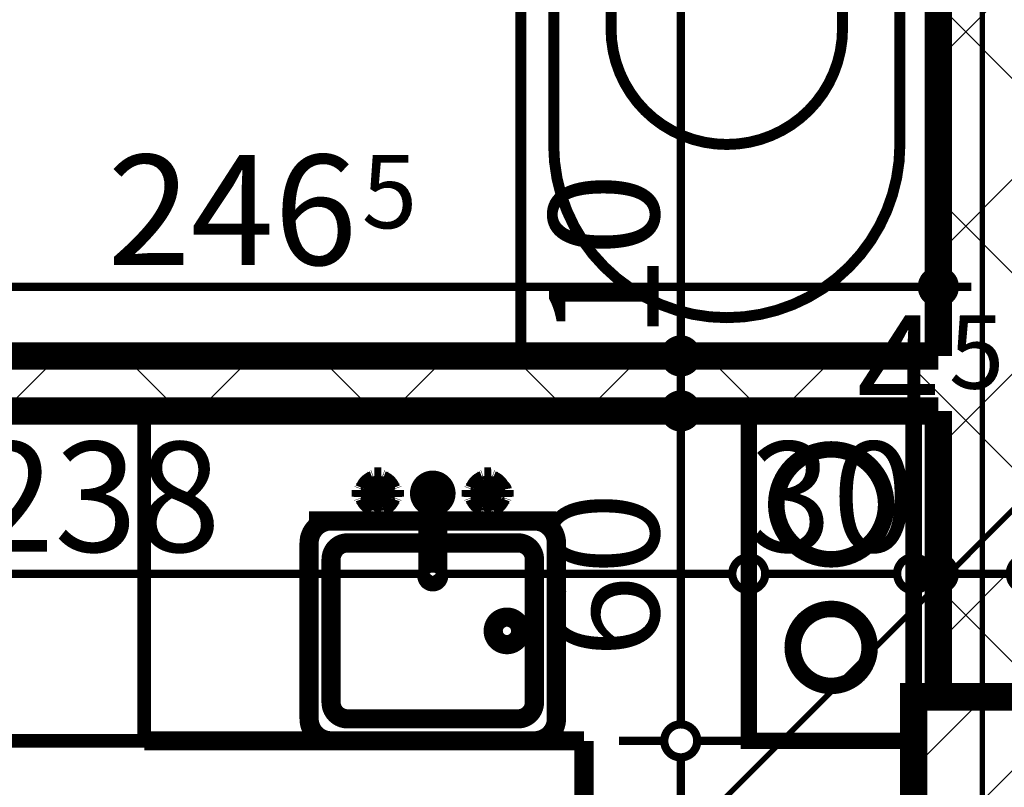
# Model space of a CAD drawing. Extents: x 77007 to 96231, y 86393 to 97631.
# Drawn here: x 79165 to 79344, y 87579 to 87719 of the extents above; entities that cross this region are included whole.
import ezdxf
from ezdxf.enums import TextEntityAlignment as Align

# ---------------------------------------------------------------- set-up
doc = ezdxf.new("R2010")
doc.units = 0
doc.header["$MEASUREMENT"] = 0
doc.linetypes.add('Double Dashed copy', pattern=[226.66666666666663, 100, -50, 26.66666666666664, -50])
for name, color, linetype in [('0help', 7, 'Continuous'), ('bani', 7, 'Continuous'), ('koloni', 7, 'Continuous'), ('komini', 7, 'Continuous'), ('KOTI-ext', 7, 'Continuous'), ('wall-ext', 7, 'Continuous')]:
    doc.layers.add(name, color=color, linetype=linetype)
doc.styles.add('GENERATED_STYLE_1', font='TIMES.TTF')
doc.styles.add('GENERATED_STYLE_2', font='ARIAL.TTF')
doc.dimstyles.new('Dimstyle_84624', dxfattribs={"dimtxt": 20, "dimasz": 11.4, "dimexe": 0.18, "dimexo": 0, "dimgap": 0.09, "dimtad": 1, "dimdec": 0, "dimzin": 0, "dimdsep": 46, "dimtxsty": 'GENERATED_STYLE_1', "dimblk": 'ARROWHEAD_1', "dimblk1": 'ARROWHEAD_1', "dimblk2": 'ARROWHEAD_1', "dimcen": 0.09, "dimclrd": 11, "dimclre": 11, "dimclrt": 11, "dimazin": 0, "dimtfac": 1, "dimtdec": 4, "dimtmove": 0, "dimatfit": 0, "dimfxl": 0, "dimtolj": 1, "dimtzin": 0, "dimarcsym": 0})
pattern_1 = [(45, (0, 0), (-17.67766952966369, 17.67766952966369), []), (135, (0, 0), (17.67766952966369, 17.67766952966369), [])]

# ---------------------------------------------------------------- blocks, each defined once
blk = doc.blocks.new('SLAB_34', base_point=(79297.92180155768, 87647.66760515556))
at = {"layer": 'komini', "color": 3, "linetype": 'Continuous', "const_width": 3.00000011920929}
blk.add_lwpolyline([(79297.92180155768, 87647.66760515556), (79297.92180155763, 87587.66760515548), (79327.92180155763, 87587.66760515548), (79327.92180155769, 87647.66760515551)], close=True, dxfattribs=at)
for points in [[(79305.85073374574, 87623.60562798112, -0.9999999999999999), (79319.99286936947, 87637.74776360481, -0.9999999999999999)], [(79307.9720540893, 87599.70876704973, -0.9999999999999999), (79317.87154902592, 87609.60826198637, -0.9999999999999999)]]:
    blk.add_lwpolyline(points, format="xyb", close=True, dxfattribs=at)
blk = doc.blocks.new('WALL_465', base_point=(79340.42180155765, 87115.165457595))
at = {"layer": 'wall-ext'}
h = blk.add_hatch(dxfattribs=at)
h.set_pattern_fill('CONCRETE BLOCK', scale=25, angle=45, style=0, pattern_type=0)
h.set_pattern_definition(pattern_1)
h.paths.add_polyline_path([(79348.42180155765, 87840.16498344914), (79332.42180155765, 87840.16498344914), (79332.42180155765, 87595.66760515573), (79348.42180155765, 87595.66760515573)], flags=0)
at = {"layer": 'wall-ext', "color": 7, "linetype": 'Continuous', "const_width": 5}
for points in [[(79332.42180155765, 87840.16760515564), (79332.42180155765, 87657.66760515566)], [(79332.42180155765, 87647.66760515566), (79332.42180155765, 87595.66760515573)]]:
    blk.add_lwpolyline(points, dxfattribs=at)
blk = doc.blocks.new('WALL_482', base_point=(78891.42180155763, 87657.66760515566))
at = {"layer": 'wall-ext'}
h = blk.add_hatch(dxfattribs=at)
h.set_pattern_fill('CONCRETE BLOCK', scale=25, angle=45, style=0, pattern_type=0)
h.set_pattern_definition(pattern_1)
h.paths.add_polyline_path([(79332.42180155765, 87647.66760515566), (79332.42180155765, 87657.66760515566), (79059.92180155763, 87657.66760515566), (79059.92180155763, 87647.66760515566)], flags=0)
at = {"layer": 'wall-ext', "color": 7, "linetype": 'Continuous', "const_width": 5}
for points in [[(79332.42180155765, 87657.66760515566), (79085.9218015576, 87657.66760515566)], [(79059.92180155763, 87647.66760515566), (79332.42180155765, 87647.66760515566)]]:
    blk.add_lwpolyline(points, dxfattribs=at)
blk = doc.blocks.new('COLUMN_207', base_point=(79340.4218015576, 87555.66760515573))
at = {"layer": 'koloni'}
h = blk.add_hatch(dxfattribs=at)
h.set_pattern_fill('COMMON BRICK', color=1, scale=12.99999952316284, angle=45, style=0, pattern_type=0)
h.set_pattern_definition([(45, (0, 0), (-9.192387818250328, 9.19238781825033), [])])
h.paths.add_polyline_path([(79352.9218015576, 87595.66760515573), (79327.9218015576, 87595.66760515573), (79327.9218015576, 87515.66760515573), (79352.9218015576, 87515.66760515573)], flags=0)
at = {"layer": 'koloni', "color": 30, "linetype": 'Continuous', "const_width": 5}
blk.add_lwpolyline([(79352.9218015576, 87595.66760515573), (79327.9218015576, 87595.66760515573), (79327.9218015576, 87515.66760515573), (79352.9218015576, 87515.66760515573)], close=True, dxfattribs=at)
blk = doc.blocks.new('Bath_Symb_36')
at = {"layer": 'bani', "color": 0, "linetype": 'Continuous', "const_width": 2.000000029802322}
for points in [[(180, 74.99999999999999), (2.29613691342e-15, 74.99999999999999)], [(2.29613691342e-15, 74.99999999999999), (-6.88841074025e-15, 0)], [(180, 74.99999999999999), (180, -2.22044604925e-14)], [(12.0006252182, 68.9996873909), (143.038790437, 68.9996873909)], [(6.0003126091, 62.99937478179999), (6.0003126091, 12.0006252182)], [(121.974655726, 58.56413471109999), (19.4363215935, 58.56413471109999)], [(16.4361652889, 55.56397840649999), (16.4361652889, 19.4360215935)], [(37.5003, 39.3412843685), (37.5003, 43.04463699819999)], [(35.6590156315, 37.49999999999999), (31.9556630018, 37.49999999999999)], [(39.3415843685, 37.49999999999999), (43.0449369982, 37.49999999999999)], [(37.5003, 35.65871563149999), (37.5003, 31.9553630018)], [(121.974655726, 16.4358652889), (19.4363215935, 16.4358652889)], [(12.0006252182, 6.0003126091), (143.038790437, 6.0003126091)], [(180, -2.22044604925e-14), (-6.88841074025e-15, 0)]]:
    blk.add_lwpolyline(points, dxfattribs=at)
for points in [[(12.0006252182, 68.9996873909, 0.414213562373095), (6.0003126091, 62.99937478179999)], [(143.038790437, 6.0003126091, 0.9999999999999999), (143.038790437, 68.9996873909)], [(19.4363215935, 58.56413471109999, 0.414213562373095), (16.4361652889, 55.56397840649999)], [(121.974655726, 16.4358652889, 0.9999999999999999), (121.974655726, 58.56413471109999)], [(16.4361652889, 19.4360215935, 0.414213562373095), (19.4363215935, 16.4358652889)], [(6.0003126091, 12.0006252182, 0.414213562373095), (12.0006252182, 6.000312609099999)]]:
    blk.add_lwpolyline(points, format="xyb", dxfattribs=at)
for points in [[(33.3105481102, 37.49999999999999, 1), (41.6900518898, 37.49999999999999, 1)], [(34.36691972380999, 37.49999999999999, 1), (40.63368027619, 37.49999999999999, 1)]]:
    blk.add_lwpolyline(points, format="xyb", close=True, dxfattribs=at)
blk = doc.blocks.new('Refrigerator_31')
at = {"layer": '0help', "color": 0, "linetype": 'ByBlock', "const_width": 2.5}
blk.add_lwpolyline([(0, 0), (60, 0), (60, 60), (0, 60)], close=True, dxfattribs=at)
for points in [[(60, 60), (0, 60)], [(0, 60), (0, 0)], [(60, 0), (60, 60)], [(0, 0), (60, 0)]]:
    blk.add_lwpolyline(points, dxfattribs=at)
at = {"layer": '0help', "color": 0, "style": 'GENERATED_STYLE_2'}
blk.add_attdef('txt', text='', height=20, dxfattribs=at).set_placement((30, 25.57142857142858), align=Align.MIDDLE_CENTER)
blk = doc.blocks.new('Cab_Base-MultiDrawer_34')
at = {"layer": '0help', "color": 0, "linetype": 'ByBlock', "const_width": 3.499999940395355}
for points in [[(0, 60), (79.99999999999545, 60)], [(0, 0), (79.99999999999545, 0)]]:
    blk.add_lwpolyline(points, dxfattribs=at)
blk = doc.blocks.new('Cab_Base-MultiDrawer_35')
at = {"layer": '0help', "color": 0, "linetype": 'ByBlock', "const_width": 3.499999940395355}
for points in [[(0, 60.00000000000227), (69.99999999994543, 60.00000000000227)], [(0, 0), (0, 60.00000000000227)], [(0, 0), (69.99999999994543, 0)]]:
    blk.add_lwpolyline(points, dxfattribs=at)
blk = doc.blocks.new('Cab_Belfast_Sink_1D_40')
at = {"layer": '0help', "color": 0, "linetype": 'ByBlock', "const_width": 3.499999940395355}
for points in [[(45, 60), (0, 60)], [(11.6449496417, 47.34923155196), (11.658529629, 47.35162607013)], [(11.6650768448, 47.48550503583), (11.65, 47.40000000000001)], [(11.65, 47.40000000000001), (11.6650768448, 47.31449496417)], [(11.7084888892, 47.56069690242), (11.6650768448, 47.48550503583)], [(11.6650768448, 47.31449496417), (11.7084888892, 47.23930309758)], [(11.775, 47.61650635095), (11.7084888892, 47.56069690242)], [(11.7084888892, 47.23930309758), (11.775, 47.18349364905)], [(11.8565879556, 47.64620193824999), (11.775, 47.61650635095)], [(11.775, 47.18349364905), (11.8565879556, 47.15379806175)], [(13.14341204442, 47.64620193824999), (11.8565879556, 47.64620193824999)], [(11.8565879556, 47.15379806175), (13.14341204442, 47.15379806175)], [(13.12, 48), (11.88, 48)], [(11.9024072106, 47.64620193824999), (11.88, 48)], [(12.0261109888, 45.692984388007), (11.9335927894, 47.15379806175)], [(12.97388901124, 45.692984388007), (13.06640721058, 47.15379806175)], [(13.09759278942, 47.64620193824999), (13.12, 48)], [(13.14341204442, 47.64620193824999), (13.225, 47.61650635095)], [(13.225, 47.18349364905), (13.14341204442, 47.15379806175)], [(13.225, 47.61650635095), (13.29151111078, 47.56069690242)], [(13.29151111078, 47.23930309758), (13.225, 47.18349364905)], [(13.29151111078, 47.56069690242), (13.3349231552, 47.48550503583)], [(13.3349231552, 47.31449496417), (13.29151111078, 47.23930309758)], [(13.3349231552, 47.48550503583), (13.35, 47.40000000000001)], [(13.35, 47.40000000000001), (13.3349231552, 47.31449496417)], [(13.341470371, 47.35162607013), (13.35505035831, 47.34923155196)], [(31.658529629, 47.35162607013), (31.64494964169, 47.34923155196)], [(31.6650768448, 47.48550503583), (31.65, 47.40000000000001)], [(31.65, 47.40000000000001), (31.6650768448, 47.31449496417)], [(31.70848888922, 47.56069690242), (31.6650768448, 47.48550503583)], [(31.6650768448, 47.31449496417), (31.70848888922, 47.23930309758)], [(31.775, 47.61650635095), (31.70848888922, 47.56069690242)], [(31.70848888922, 47.23930309758), (31.775, 47.18349364905)], [(31.85658795558, 47.64620193824999), (31.775, 47.61650635095)], [(31.775, 47.18349364905), (31.85658795558, 47.15379806175)], [(31.85658795558, 47.64620193824999), (33.1434120444, 47.64620193824999)], [(33.1434120444, 47.15379806175), (31.85658795558, 47.15379806175)], [(31.88, 48), (33.12, 48)], [(31.90240721058, 47.64620193824999), (31.88, 48)], [(32.02611098876, 45.692984388007), (31.93359278942, 47.15379806175)], [(32.97388901119999, 45.692984388007), (33.0664072106, 47.15379806175)], [(33.0975927894, 47.64620193824999), (33.12, 48)], [(33.1434120444, 47.64620193824999), (33.225, 47.61650635095)], [(33.225, 47.18349364905), (33.1434120444, 47.15379806175)], [(33.225, 47.61650635095), (33.29151111079999, 47.56069690242)], [(33.29151111079999, 47.23930309758), (33.225, 47.18349364905)], [(33.29151111079999, 47.56069690242), (33.3349231552, 47.48550503583)], [(33.3349231552, 47.31449496417), (33.29151111079999, 47.23930309758)], [(33.3349231552, 47.48550503583), (33.35, 47.40000000000001)], [(33.35, 47.40000000000001), (33.3349231552, 47.31449496417)], [(33.3550503583, 47.34923155196), (33.341470371, 47.35162607013)], [(9.5, 44.38), (9.5, 45.62)], [(9.853798061700001, 45.597592789423), (9.5, 45.62)], [(9.853798061700001, 44.356587955583), (9.853798061700001, 45.643412044417)], [(10.3462019383, 45.643412044417), (10.3462019383, 44.356587955583)], [(11.8050078562, 45.474016169107), (10.3462019383, 45.566407210577)], [(11.6629134099, 45.147600951017), (11.7638784068, 45.425)], [(11.6629134099, 44.852399048983), (11.6629134099, 45.147600951017)], [(11.7638784068, 44.575), (11.6629134099, 44.852399048983)], [(11.7638784068, 45.425), (11.9536305318, 45.651137776651)], [(11.9536305318, 45.651137776651), (12.2092828782, 45.798738727668)], [(12.2092828782, 45.798738727668), (12.5, 45.85)], [(12.5, 45.85), (12.79071712183, 45.798738727668)], [(12.79071712183, 45.798738727668), (13.04636946823, 45.651137776651)], [(13.04636946823, 45.651137776651), (13.23612159322, 45.425)], [(13.1949921438, 45.474016169107), (14.65379806175, 45.566407210577)], [(13.23612159322, 45.425), (13.33708659006, 45.147600951017)], [(13.33708659006, 44.852399048983), (13.23612159322, 44.575)], [(13.33708659006, 45.147600951017), (13.33708659006, 44.852399048983)], [(14.68349364905, 45.725), (14.65379806175, 45.643412044417)], [(14.65379806175, 44.356587955583), (14.65379806175, 45.643412044417)], [(14.73930309758, 45.79151111078), (14.68349364905, 45.725)], [(14.81449496417, 45.834923155196), (14.73930309758, 45.79151111078)], [(14.9, 45.85), (14.81449496417, 45.834923155196)], [(14.98550503583, 45.834923155196), (14.9, 45.85)], [(15.06069690242, 45.79151111078), (14.98550503583, 45.834923155196)], [(15.11650635095, 45.725), (15.06069690242, 45.79151111078)], [(15.14620193825, 45.643412044417), (15.11650635095, 45.725)], [(15.14620193825, 45.643412044417), (15.14620193825, 44.356587955583)], [(15.14620193825, 45.597592789423), (15.5, 45.62)], [(15.5, 45.62), (15.5, 44.38)], [(21.720577136594, 45.45), (21.613673022289, 45.1562833599)], [(21.613673022289, 45.1562833599), (21.613673022289, 30.5983726372)], [(21.921491151282, 45.689439998807), (21.720577136594, 45.45)], [(22.192181871007, 45.845723358707), (21.921491151282, 45.689439998807)], [(22.5, 45.9), (22.192181871007, 45.845723358707)], [(22.807818128993, 45.845723358707), (22.5, 45.9)], [(23.078508848718, 45.689439998807), (22.807818128993, 45.845723358707)], [(23.279422863406, 45.45), (23.078508848718, 45.689439998807)], [(23.386326977711, 45.1562833599), (23.279422863406, 45.45)], [(23.386326977711, 30.5983726372), (23.386326977711, 45.1562833599)], [(29.5, 45.62), (29.5, 44.38)], [(29.85379806175, 45.597592789423), (29.5, 45.62)], [(29.85379806175, 45.643412044417), (29.88349364905, 45.725)], [(29.85379806175, 45.643412044417), (29.85379806175, 44.356587955583)], [(29.88349364905, 45.725), (29.93930309758, 45.79151111078)], [(29.93930309758, 45.79151111078), (30.01449496417, 45.834923155196)], [(30.01449496417, 45.834923155196), (30.1, 45.85)], [(30.1, 45.85), (30.18550503583, 45.834923155196)], [(30.18550503583, 45.834923155196), (30.26069690242, 45.79151111078)], [(30.26069690242, 45.79151111078), (30.31650635095, 45.725)], [(30.31650635095, 45.725), (30.34620193825, 45.643412044417)], [(30.34620193825, 44.356587955583), (30.34620193825, 45.643412044417)], [(31.8050078562, 45.474016169107), (30.34620193825, 45.566407210577)], [(31.76387840678, 45.425), (31.66291340994, 45.147600951017)], [(31.66291340994, 45.147600951017), (31.66291340994, 44.852399048983)], [(31.66291340994, 44.852399048983), (31.76387840678, 44.575)], [(31.95363053177, 45.651137776651), (31.76387840678, 45.425)], [(32.20928287817, 45.798738727668), (31.95363053177, 45.651137776651)], [(32.5, 45.85), (32.20928287817, 45.798738727668)], [(32.7907171218, 45.798738727668), (32.5, 45.85)], [(33.0463694682, 45.651137776651), (32.7907171218, 45.798738727668)], [(33.2361215932, 45.425), (33.0463694682, 45.651137776651)], [(33.1949921438, 45.474016169107), (34.6537980617, 45.566407210577)], [(33.3370865901, 45.147600951017), (33.2361215932, 45.425)], [(33.2361215932, 44.575), (33.3370865901, 44.852399048983)], [(33.3370865901, 44.852399048983), (33.3370865901, 45.147600951017)], [(34.6834936491, 45.725), (34.6537980617, 45.643412044417)], [(34.6537980617, 45.643412044417), (34.6537980617, 44.356587955583)], [(34.7393030976, 45.79151111078), (34.6834936491, 45.725)], [(34.8144949642, 45.834923155196), (34.7393030976, 45.79151111078)], [(34.9, 45.85), (34.8144949642, 45.834923155196)], [(34.9855050358, 45.834923155196), (34.9, 45.85)], [(35.0606969024, 45.79151111078), (34.9855050358, 45.834923155196)], [(35.1165063509, 45.725), (35.0606969024, 45.79151111078)], [(35.1462019383, 45.643412044417), (35.1165063509, 45.725)], [(35.1462019383, 44.356587955583), (35.1462019383, 45.643412044417)], [(35.1462019383, 45.597592789423), (35.5, 45.62)], [(35.5, 44.38), (35.5, 45.62)], [(9.853798061700001, 44.402407210577), (9.5, 44.38)], [(9.853798061700001, 44.356587955583), (9.8834936491, 44.27500000000001)], [(9.8834936491, 44.27500000000001), (9.9393030976, 44.20848888922)], [(9.9393030976, 44.20848888922), (10.0144949642, 44.165076844804)], [(10.0144949642, 44.165076844804), (10.1, 44.15)], [(10.1, 44.15), (10.1855050358, 44.165076844804)], [(10.1855050358, 44.165076844804), (10.2606969024, 44.20848888922)], [(10.2606969024, 44.20848888922), (10.3165063509, 44.27500000000001)], [(10.3165063509, 44.27500000000001), (10.3462019383, 44.356587955583)], [(11.8050078562, 44.525983830893), (10.3462019383, 44.433592789423)], [(11.9536305318, 44.348862223349), (11.7638784068, 44.575)], [(12.0261109888, 44.307015611993), (11.9335927894, 42.84620193825)], [(12.2092828782, 44.201261272332), (11.9536305318, 44.348862223349)], [(12.5, 44.15), (12.2092828782, 44.201261272332)], [(12.79071712183, 44.201261272332), (12.5, 44.15)], [(13.04636946823, 44.348862223349), (12.79071712183, 44.201261272332)], [(12.97388901124, 44.307015611993), (13.06640721058, 42.84620193825)], [(13.23612159322, 44.575), (13.04636946823, 44.348862223349)], [(13.1949921438, 44.525983830893), (14.65379806175, 44.433592789423)], [(14.68349364905, 44.27500000000001), (14.65379806175, 44.356587955583)], [(14.73930309758, 44.20848888922), (14.68349364905, 44.27500000000001)], [(14.81449496417, 44.165076844804), (14.73930309758, 44.20848888922)], [(14.9, 44.15), (14.81449496417, 44.165076844804)], [(14.98550503583, 44.165076844804), (14.9, 44.15)], [(15.06069690242, 44.20848888922), (14.98550503583, 44.165076844804)], [(15.11650635095, 44.27500000000001), (15.06069690242, 44.20848888922)], [(15.14620193825, 44.356587955583), (15.11650635095, 44.27500000000001)], [(15.14620193825, 44.402407210577), (15.5, 44.38)], [(29.85379806175, 44.402407210577), (29.5, 44.38)], [(29.85379806175, 44.356587955583), (29.88349364905, 44.27500000000001)], [(29.88349364905, 44.27500000000001), (29.93930309758, 44.20848888922)], [(29.93930309758, 44.20848888922), (30.01449496417, 44.165076844804)], [(30.01449496417, 44.165076844804), (30.1, 44.15)], [(30.1, 44.15), (30.18550503583, 44.165076844804)], [(30.18550503583, 44.165076844804), (30.26069690242, 44.20848888922)], [(30.26069690242, 44.20848888922), (30.31650635095, 44.27500000000001)], [(30.31650635095, 44.27500000000001), (30.34620193825, 44.356587955583)], [(31.8050078562, 44.525983830893), (30.34620193825, 44.433592789423)], [(31.76387840678, 44.575), (31.95363053177, 44.348862223349)], [(32.02611098876, 44.307015611993), (31.93359278942, 42.84620193825)], [(31.95363053177, 44.348862223349), (32.20928287817, 44.201261272332)], [(32.20928287817, 44.201261272332), (32.5, 44.15)], [(32.5, 44.15), (32.7907171218, 44.201261272332)], [(32.7907171218, 44.201261272332), (33.0463694682, 44.348862223349)], [(32.97388901119999, 44.307015611993), (33.0664072106, 42.84620193825)], [(33.0463694682, 44.348862223349), (33.2361215932, 44.575)], [(33.1949921438, 44.525983830893), (34.6537980617, 44.433592789423)], [(34.6834936491, 44.27500000000001), (34.6537980617, 44.356587955583)], [(34.7393030976, 44.20848888922), (34.6834936491, 44.27500000000001)], [(34.8144949642, 44.165076844804), (34.7393030976, 44.20848888922)], [(34.9, 44.15), (34.8144949642, 44.165076844804)], [(34.9855050358, 44.165076844804), (34.9, 44.15)], [(35.0606969024, 44.20848888922), (34.9855050358, 44.165076844804)], [(35.1165063509, 44.27500000000001), (35.0606969024, 44.20848888922)], [(35.1462019383, 44.356587955583), (35.1165063509, 44.27500000000001)], [(35.1462019383, 44.402407210577), (35.5, 44.38)], [(11.658529629, 42.64837392987), (11.6449496417, 42.65076844804)], [(11.65, 42.6), (11.6650768448, 42.68550503583)], [(11.6650768448, 42.51449496417), (11.65, 42.6)], [(11.6650768448, 42.68550503583), (11.7084888892, 42.76069690242)], [(11.7084888892, 42.43930309758), (11.6650768448, 42.51449496417)], [(11.7084888892, 42.76069690242), (11.775, 42.81650635095)], [(11.775, 42.38349364905), (11.7084888892, 42.43930309758)], [(11.775, 42.81650635095), (11.8565879556, 42.84620193825)], [(11.8565879556, 42.35379806175001), (11.775, 42.38349364905)], [(13.14341204442, 42.84620193825), (11.8565879556, 42.84620193825)], [(11.8565879556, 42.35379806175001), (13.14341204442, 42.35379806175001)], [(11.9024072106, 42.35379806175001), (11.88, 42)], [(11.88, 42), (13.12, 42)], [(13.09759278942, 42.35379806175001), (13.12, 42)], [(13.225, 42.81650635095), (13.14341204442, 42.84620193825)], [(13.14341204442, 42.35379806175001), (13.225, 42.38349364905)], [(13.29151111078, 42.76069690242), (13.225, 42.81650635095)], [(13.225, 42.38349364905), (13.29151111078, 42.43930309758)], [(13.3349231552, 42.68550503583), (13.29151111078, 42.76069690242)], [(13.29151111078, 42.43930309758), (13.3349231552, 42.51449496417)], [(13.35, 42.6), (13.3349231552, 42.68550503583)], [(13.3349231552, 42.51449496417), (13.35, 42.6)], [(13.35505035831, 42.65076844804), (13.341470371, 42.64837392987)], [(31.64494964169, 42.65076844804), (31.658529629, 42.64837392987)], [(31.65, 42.6), (31.6650768448, 42.68550503583)], [(31.6650768448, 42.51449496417), (31.65, 42.6)], [(31.6650768448, 42.68550503583), (31.70848888922, 42.76069690242)], [(31.70848888922, 42.43930309758), (31.6650768448, 42.51449496417)], [(31.70848888922, 42.76069690242), (31.775, 42.81650635095)], [(31.775, 42.38349364905), (31.70848888922, 42.43930309758)], [(31.775, 42.81650635095), (31.85658795558, 42.84620193825)], [(31.85658795558, 42.35379806175001), (31.775, 42.38349364905)], [(31.85658795558, 42.84620193825), (33.1434120444, 42.84620193825)], [(33.1434120444, 42.35379806175001), (31.85658795558, 42.35379806175001)], [(31.90240721058, 42.35379806175001), (31.88, 42)], [(33.12, 42), (31.88, 42)], [(33.0975927894, 42.35379806175001), (33.12, 42)], [(33.225, 42.81650635095), (33.1434120444, 42.84620193825)], [(33.1434120444, 42.35379806175001), (33.225, 42.38349364905)], [(33.29151111079999, 42.76069690242), (33.225, 42.81650635095)], [(33.225, 42.38349364905), (33.29151111079999, 42.43930309758)], [(33.3349231552, 42.68550503583), (33.29151111079999, 42.76069690242)], [(33.29151111079999, 42.43930309758), (33.3349231552, 42.51449496417)], [(33.35, 42.6), (33.3349231552, 42.68550503583)], [(33.3349231552, 42.51449496417), (33.35, 42.6)], [(33.341470371, 42.64837392987), (33.3550503583, 42.65076844804)], [(0, 40), (45, 40)], [(41, 40), (4.000000000000001, 40)], [(0, 36), (0, 4.000000000000001)], [(38, 36), (7.000000000000001, 36)], [(45, 4.000000000000001), (45, 36)], [(4.000000000000001, 33), (4.000000000000001, 7.000000000000001)], [(41, 7.000000000000001), (41, 33)], [(7.000000000000001, 4.000000000000001), (38, 4.000000000000001)], [(0, 0), (45, 0)], [(4.000000000000001, 0), (41, 0)]]:
    blk.add_lwpolyline(points, dxfattribs=at)
for points in [[(11.6581143183, 47.35398141431001, 0.224231598001655), (10.14730869741264, 45.84548426046746)], [(14.85398141431, 45.841885681728, 0.2246331383521777), (13.34188568172977, 47.35398141430937)], [(23.386326977711, 42.76965821261, 5.224191414490632), (21.613673022289, 42.76965821261)], [(31.65811431827, 47.35398141431001, 0.224633138352178), (30.14601858568936, 45.84188568172823)], [(34.8539814143, 45.841885681728, 0.2246331383547913), (33.3418856817, 47.35398141431001)], [(10.3462019383, 45.643412044417, 0.8391049047801967), (9.853798061700001, 45.643412044417)], [(10.1460185857, 44.158114318272, 0.224633138354792), (11.6581143183, 42.64601858568999)], [(13.34188568173, 42.64601858569, 0.2246331383521785), (14.85398141431063, 44.15811431827177)], [(30.14601858569, 44.158114318272, 0.2246331383521788), (31.65811431827023, 42.64601858569063)], [(33.3418856817, 42.64601858569, 0.2246331383547921), (34.85398141429999, 44.15811431827201)], [(4.000000000000002, 40, 0.414213562373095), (-1.387778780781446e-15, 36)], [(45, 36, 0.414213562373095), (41, 39.99999999999999)], [(7.000000000000002, 36, 0.414213562373095), (3.999999999999994, 32.99999999999999)], [(41, 33, 0.414213562373095), (38.00000000000001, 36)], [(21.613673022289, 30.5983726372, 1.893626933783163), (23.38632697771101, 30.5983726372)], [(4.000000000000001, 7.000000000000001, 0.414213562373095), (7.000000000000001, 4.000000000000001)], [(38, 4.000000000000001, 0.414213562373095), (41, 7.000000000000004)], [(0, 4.000000000000002, 0.414213562373095), (4, 0)], [(41, 0, 0.414213562373095), (45, 3.999999999999998)]]:
    blk.add_lwpolyline(points, format="xyb", dxfattribs=at)
blk.add_lwpolyline([(6.5, 20, 1), (11.5, 20, 1)], format="xyb", close=True, dxfattribs=at)
at = {"layer": '0help', "color": 0, "linetype": 'ByBlock'}
for p in [(7.000000000000001, 4.000000000000001), (4.000000000000001, 0)]:
    blk.add_point(p, dxfattribs=at)
blk = doc.blocks.new('*D5613')
at = {"layer": 'KOTI-ext', "color": 11, "linetype": 'Continuous', "const_width": 1.5}
for points in [[(79085.9218015576, 87681.48204045538), (79085.9218015576, 87673.23204045538)], [(79332.42180155765, 87681.48204045538), (79332.42180155765, 87673.23204045538)], [(79082.9218015576, 87670.23204045538), (79079.9218015576, 87670.23204045538)], [(79329.42180155765, 87670.23204045538), (79088.9218015576, 87670.23204045538)], [(79338.42180155763, 87670.23204045538), (79335.42180155763, 87670.23204045538)], [(79085.9218015576, 87667.23204045538), (79085.9218015576, 87658.98204045538)], [(79332.42180155765, 87667.23204045538), (79332.42180155765, 87658.98204045538)]]:
    blk.add_lwpolyline(points, dxfattribs=at)
for points in [[(79082.9218015576, 87670.23204045538, 1), (79088.9218015576, 87670.23204045538, 1)], [(79329.42180155765, 87670.23204045538, 1), (79335.42180155763, 87670.23204045538, 1)]]:
    blk.add_lwpolyline(points, format="xyb", close=True, dxfattribs=at)
at = {"layer": 'KOTI-ext', "color": 11, "style": 'GENERATED_STYLE_1', "oblique": -2.504478167265416e-06}
blk.add_text('246', height=20, dxfattribs=at).set_placement((79226.67180025145, 87674.23204064537), align=Align.RIGHT)
blk.add_text('5', height=13.334, dxfattribs=at).set_placement((79227.50467525145, 87680.89804064536))
blk = doc.blocks.new('ARROWHEAD_1')
at = {"color": 0, "linetype": 'Continuous'}
blk.add_line((0, 0), (-1, 0), dxfattribs=at)
blk.add_circle((0, 0), 0.25, dxfattribs=at)
blk = doc.blocks.new('*D5749')
at = {"layer": 'KOTI-ext', "color": 11, "linetype": 'Continuous', "const_width": 1.5}
for points in [[(79136.90021691709, 87790.66760515569, 1), (79142.90021691707, 87790.66760515569, 1)], [(79136.90021691709, 87657.66760515566, 1), (79142.90021691707, 87657.66760515566, 1)]]:
    blk.add_lwpolyline(points, format="xyb", close=True, dxfattribs=at)
for points in [[(79136.90021691709, 87790.66760515569), (79128.65021691709, 87790.66760515569)], [(79151.15021691707, 87790.66760515569), (79142.90021691707, 87790.66760515569)], [(79139.90021691707, 87660.66760515566), (79139.90021691707, 87787.66760515569)], [(79136.90021691709, 87657.66760515566), (79128.65021691709, 87657.66760515566)], [(79151.15021691707, 87657.66760515566), (79142.90021691707, 87657.66760515566)], [(79139.90021691707, 87651.66760515567), (79139.90021691707, 87654.66760515567)]]:
    blk.add_lwpolyline(points, dxfattribs=at)
at = {"layer": 'KOTI-ext', "color": 11, "style": 'GENERATED_STYLE_1', "oblique": -2.504478167265416e-06}
for s, height, p in [('5', 13.334, (79155.57450773641, 87785.14972467106)), ('133', 20, (79135.90021672708, 87701.66760408701))]:
    blk.add_text(s, height=height, rotation=90, dxfattribs=at).set_placement(p)
blk.add_text('7', height=20, rotation=90, dxfattribs=at).set_placement((79162.24050773641, 87783.48347467105), align=Align.RIGHT)
blk = doc.blocks.new('*D5750')
at = {"layer": 'KOTI-ext', "color": 11, "linetype": 'Continuous', "const_width": 1.5}
for points in [[(79136.90021691709, 87798.16760515569), (79128.65021691709, 87798.16760515569)], [(79151.15021691707, 87798.16760515569), (79142.90021691707, 87798.16760515569)], [(79139.90021691707, 87793.66760515567), (79139.90021691707, 87795.16760515569)], [(79136.90021691709, 87790.66760515569), (79128.65021691709, 87790.66760515569)], [(79151.15021691707, 87790.66760515569), (79142.90021691707, 87790.66760515569)]]:
    blk.add_lwpolyline(points, dxfattribs=at)
blk.add_lwpolyline([(79136.90021691709, 87790.66760515569, 1), (79142.90021691707, 87790.66760515569, 1)], format="xyb", close=True, dxfattribs=at)
blk = doc.blocks.new('*D5751')
at = {"layer": 'KOTI-ext', "color": 11, "linetype": 'Continuous', "const_width": 1.5}
blk.add_lwpolyline([(79136.90021691709, 87798.1676051557, 1), (79142.90021691707, 87798.1676051557, 1)], format="xyb", close=True, dxfattribs=at)
for points in [[(79136.90021691709, 87798.16760515569), (79128.65021691709, 87798.16760515569)], [(79151.15021691707, 87798.16760515569), (79142.90021691707, 87798.16760515569)]]:
    blk.add_lwpolyline(points, dxfattribs=at)
blk = doc.blocks.new('*D5752')
at = {"layer": 'KOTI-ext', "color": 11, "linetype": 'Continuous', "const_width": 1.5}
for points in [[(79139.90021691707, 87843.16760515564), (79139.90021691707, 87846.16760515564)], [(79136.90021691709, 87840.16760515564), (79128.65021691709, 87840.16760515564)], [(79151.15021691707, 87840.16760515564), (79142.90021691707, 87840.16760515564)], [(79139.90021691707, 87801.1676051557), (79139.90021691707, 87837.16760515564)]]:
    blk.add_lwpolyline(points, dxfattribs=at)
for points in [[(79136.90021691709, 87840.16760515564, 1), (79142.90021691707, 87840.16760515564, 1)], [(79136.90021691709, 87798.1676051557, 1), (79142.90021691707, 87798.1676051557, 1)]]:
    blk.add_lwpolyline(points, format="xyb", close=True, dxfattribs=at)
at = {"layer": 'KOTI-ext', "color": 11, "style": 'GENERATED_STYLE_1', "oblique": -2.504478167265416e-06}
blk.add_text('42', height=20, rotation=90, dxfattribs=at).set_placement((79135.90021672708, 87807.11191022453))
blk = doc.blocks.new('*D5899')
at = {"layer": 'KOTI-ext', "color": 11, "linetype": 'Continuous', "const_width": 1.5}
for points in [[(79059.92180155763, 87621.05641585436), (79059.92180155763, 87629.30641585436)], [(79297.92180155763, 87621.05641585436), (79297.92180155763, 87629.30641585436)], [(79062.92180155762, 87618.05641585436), (79294.92180155763, 87618.05641585436)], [(79059.92180155763, 87606.80641585436), (79059.92180155763, 87615.05641585436)], [(79297.92180155763, 87606.80641585436), (79297.92180155763, 87615.05641585436)]]:
    blk.add_lwpolyline(points, dxfattribs=at)
for points in [[(79056.92180155763, 87618.05641585436, 1), (79062.92180155762, 87618.05641585436, 1)], [(79294.92180155763, 87618.05641585436, 1), (79300.92180155762, 87618.05641585436, 1)]]:
    blk.add_lwpolyline(points, format="xyb", close=True, dxfattribs=at)
at = {"layer": 'KOTI-ext', "color": 11, "style": 'GENERATED_STYLE_1', "oblique": -2.504478167265416e-06}
for s, p in [('238', (79156.42180048894, 87622.05641604435)), ('30', (79297.92180013277, 87622.05641604435))]:
    blk.add_text(s, height=20, dxfattribs=at).set_placement(p)
blk = doc.blocks.new('*D5900')
at = {"layer": 'KOTI-ext', "color": 11, "linetype": 'Continuous', "const_width": 1.5}
for points in [[(79297.92180155763, 87621.05641585436), (79297.92180155763, 87629.30641585436)], [(79327.92180155769, 87621.05641585436), (79327.92180155769, 87629.30641585436)], [(79300.92180155762, 87618.05641585436), (79324.92180155769, 87618.05641585436)], [(79297.92180155763, 87606.80641585436), (79297.92180155763, 87615.05641585436)], [(79327.92180155769, 87606.80641585436), (79327.92180155769, 87615.05641585436)]]:
    blk.add_lwpolyline(points, dxfattribs=at)
for points in [[(79294.92180155763, 87618.05641585436, 1), (79300.92180155762, 87618.05641585436, 1)], [(79324.92180155769, 87618.05641585436, 1), (79330.92180155769, 87618.05641585436, 1)]]:
    blk.add_lwpolyline(points, format="xyb", close=True, dxfattribs=at)
at = {"layer": 'KOTI-ext', "color": 11, "style": 'GENERATED_STYLE_1', "oblique": -2.504478167265416e-06}
blk.add_text('4', height=20, dxfattribs=at).set_placement((79332.67180096394, 87645.05641713679), align=Align.RIGHT)
blk = doc.blocks.new('*D5901')
at = {"layer": 'KOTI-ext', "color": 11, "linetype": 'Continuous', "const_width": 1.5}
for points in [[(79327.92180155769, 87621.05641585436), (79327.92180155769, 87629.30641585436)], [(79332.42180155765, 87621.05641585436), (79332.42180155765, 87629.30641585436)], [(79327.92180155769, 87618.05641585436), (79329.42180155765, 87618.05641585436)], [(79327.92180155769, 87606.80641585436), (79327.92180155769, 87615.05641585436)], [(79332.42180155765, 87606.80641585436), (79332.42180155765, 87615.05641585436)]]:
    blk.add_lwpolyline(points, dxfattribs=at)
for points in [[(79324.92180155769, 87618.05641585436, 1), (79330.92180155769, 87618.05641585436, 1)], [(79329.42180155765, 87618.05641585436, 1), (79335.42180155763, 87618.05641585436, 1)]]:
    blk.add_lwpolyline(points, format="xyb", close=True, dxfattribs=at)
blk = doc.blocks.new('*D5902')
at = {"layer": 'KOTI-ext', "color": 11, "linetype": 'Continuous', "const_width": 1.5}
for points in [[(79332.42180155765, 87621.05641585436), (79332.42180155765, 87629.30641585436)], [(79348.42180155765, 87621.05641585436), (79348.42180155765, 87629.30641585436)], [(79335.42180155763, 87618.05641585436), (79345.42180155765, 87618.05641585436)], [(79332.42180155765, 87606.80641585436), (79332.42180155765, 87615.05641585436)], [(79348.42180155765, 87606.80641585436), (79348.42180155765, 87615.05641585436)]]:
    blk.add_lwpolyline(points, dxfattribs=at)
for points in [[(79329.42180155765, 87618.05641585436, 1), (79335.42180155763, 87618.05641585436, 1)], [(79345.42180155765, 87618.05641585436, 1), (79351.42180155765, 87618.05641585436, 1)]]:
    blk.add_lwpolyline(points, format="xyb", close=True, dxfattribs=at)
at = {"layer": 'KOTI-ext', "color": 11, "style": 'GENERATED_STYLE_1', "oblique": -2.504478167265416e-06}
blk.add_text('5', height=13.334, dxfattribs=at).set_placement((79334.33805096394, 87651.72241713679))
blk = doc.blocks.new('*D7136')
at = {"layer": 'KOTI-ext', "color": 11, "linetype": 'Continuous', "const_width": 1.5}
for points in [[(79282.5440650647, 87840.16760515564, 1), (79288.5440650647, 87840.16760515564, 1)], [(79282.5440650647, 87657.66760515566, 1), (79288.5440650647, 87657.66760515566, 1)]]:
    blk.add_lwpolyline(points, format="xyb", close=True, dxfattribs=at)
for points in [[(79274.2940650647, 87840.16760515564), (79282.5440650647, 87840.16760515564)], [(79288.5440650647, 87840.16760515564), (79296.7940650647, 87840.16760515564)], [(79285.5440650647, 87837.16760515564), (79285.5440650647, 87660.66760515566)], [(79274.2940650647, 87657.66760515566), (79282.5440650647, 87657.66760515566)], [(79288.5440650647, 87657.66760515566), (79296.7940650647, 87657.66760515566)]]:
    blk.add_lwpolyline(points, dxfattribs=at)
at = {"layer": 'KOTI-ext', "color": 11, "style": 'GENERATED_STYLE_1', "oblique": -2.504478167265416e-06}
for s, height, p in [('25', 20, (79281.54406487472, 87807.1676044432)), ('5', 13.334, (79274.87806487472, 87767.25047884948)), ('10', 20, (79281.54406487472, 87660.6676044432))]:
    blk.add_text(s, height=height, rotation=90, dxfattribs=at).set_placement(p)
blk.add_text('182', height=20, rotation=90, dxfattribs=at).set_placement((79281.54406487472, 87766.41760384948), align=Align.RIGHT)
blk = doc.blocks.new('*D7137')
at = {"layer": 'KOTI-ext', "color": 11, "linetype": 'Continuous', "const_width": 1.5}
for points in [[(79282.5440650647, 87657.66760515566, 1), (79288.5440650647, 87657.66760515566, 1)], [(79282.5440650647, 87647.66760515566, 1), (79288.5440650647, 87647.66760515566, 1)]]:
    blk.add_lwpolyline(points, format="xyb", close=True, dxfattribs=at)
for points in [[(79274.2940650647, 87657.66760515566), (79282.5440650647, 87657.66760515566)], [(79288.5440650647, 87657.66760515566), (79296.7940650647, 87657.66760515566)], [(79285.5440650647, 87654.66760515567), (79285.5440650647, 87650.66760515566)], [(79274.2940650647, 87647.66760515566), (79282.5440650647, 87647.66760515566)], [(79288.5440650647, 87647.66760515566), (79296.7940650647, 87647.66760515566)]]:
    blk.add_lwpolyline(points, dxfattribs=at)
blk = doc.blocks.new('*D7138')
at = {"layer": 'KOTI-ext', "color": 11, "linetype": 'Continuous', "const_width": 1.5}
for points in [[(79282.5440650647, 87647.66760515566, 1), (79288.5440650647, 87647.66760515566, 1)], [(79282.5440650647, 87587.66760515548, 1), (79288.5440650647, 87587.66760515548, 1)]]:
    blk.add_lwpolyline(points, format="xyb", close=True, dxfattribs=at)
for points in [[(79274.2940650647, 87647.66760515566), (79282.5440650647, 87647.66760515566)], [(79288.5440650647, 87647.66760515566), (79296.7940650647, 87647.66760515566)], [(79285.5440650647, 87644.66760515567), (79285.5440650647, 87590.66760515547)], [(79274.2940650647, 87587.66760515548), (79282.5440650647, 87587.66760515548)], [(79288.5440650647, 87587.66760515548), (79296.7940650647, 87587.66760515548)]]:
    blk.add_lwpolyline(points, dxfattribs=at)
at = {"layer": 'KOTI-ext', "color": 11, "style": 'GENERATED_STYLE_1', "oblique": -2.504478167265416e-06}
blk.add_text('60', height=20, rotation=90, dxfattribs=at).set_placement((79281.54406487472, 87602.66760444311))
blk = doc.blocks.new('*D7139')
at = {"layer": 'KOTI-ext', "color": 11, "linetype": 'Continuous', "const_width": 1.5}
for points in [[(79282.5440650647, 87587.66760515548, 1), (79288.5440650647, 87587.66760515548, 1)], [(79282.5440650647, 87115.164983449, 1), (79288.5440650647, 87115.164983449, 1)]]:
    blk.add_lwpolyline(points, format="xyb", close=True, dxfattribs=at)
for points in [[(79274.2940650647, 87587.66760515548), (79282.5440650647, 87587.66760515548)], [(79288.5440650647, 87587.66760515548), (79296.7940650647, 87587.66760515548)], [(79285.5440650647, 87584.66760515548), (79285.5440650647, 87118.164983449)], [(79274.2940650647, 87115.164983449), (79282.5440650647, 87115.164983449)], [(79288.5440650647, 87115.164983449), (79296.7940650647, 87115.164983449)]]:
    blk.add_lwpolyline(points, dxfattribs=at)
at = {"layer": 'KOTI-ext', "color": 11, "style": 'GENERATED_STYLE_1', "oblique": -2.504478167265416e-06}
for s, height, p in [('5', 13.334, (79274.87806487472, 87384.74916799607)), ('22', 20, (79281.54406487472, 87118.16498273653))]:
    blk.add_text(s, height=height, rotation=90, dxfattribs=at).set_placement(p)
blk.add_text('472', height=20, rotation=90, dxfattribs=at).set_placement((79281.54406487472, 87383.91629299606), align=Align.RIGHT)
blk = doc.blocks.new('DIM_1850', base_point=(79139.90021691707, 87790.66760515569))
at = {"layer": 'KOTI-ext', "color": 11, "linetype": 'Continuous'}
for p1, p2, picture, middle in [((79161.20159988504, 87798.1676051557), (79177.45243659246, 87840.16760515564), '*D5752', (79125.90021672708, 87822.11191022451)), ((79115.9218015576, 87798.16760515569), (79161.20159988504, 87798.1676051557), '*D5751', (79125.90021672708, 87808.66760479947))]:
    dim = blk.add_linear_dim(base=(79139.90021691707, 87790.66760515569), p1=p1, p2=p2, angle=90, dimstyle='Dimstyle_84624', dxfattribs=at)
    dim.commit()
    dim.dimension.update_dxf_attribs({"geometry": picture, "text_midpoint": middle, "text_rotation": 90})
for p1, p2, picture, middle, turn in [((79115.9218015576, 87790.66760515569), (79115.9218015576, 87798.16760515569), '*D5750', (79152.24050773641, 87783.48347467105), 90), ((79115.92180155765, 87657.66760515566), (79115.9218015576, 87790.66760515569), '*D5749', (79125.90021672708, 87716.667604087), 90.0000000000196)]:
    dim = blk.add_aligned_dim(p1=p1, p2=p2, distance=-23.978415359466453, dimstyle='Dimstyle_84624', dxfattribs=at)
    dim.commit()
    dim.dimension.update_dxf_attribs({"geometry": picture, "text_midpoint": middle, "text_rotation": turn})
blk = doc.blocks.new('DIM_1866', base_point=(78720.92049070427, 87618.05641585436))
at = {"layer": 'KOTI-ext', "color": 11, "linetype": 'Continuous'}
for p1, p2, picture, middle in [((79297.92180155763, 87587.66760515548), (79327.92180155769, 87647.66760515551), '*D5900', (79312.92180013277, 87632.05641604435)), ((79059.92180155763, 87657.66760515566), (79297.92180155763, 87587.66760515548), '*D5899', (79171.42180048894, 87632.05641604435)), ((79327.92180155769, 87647.66760515551), (79332.42180155765, 87477.66653137532), '*D5901', (79332.67180096394, 87655.05641713679))]:
    dim = blk.add_linear_dim(base=(78720.92049070427, 87618.05641585436), p1=p1, p2=p2, dimstyle='Dimstyle_84624', dxfattribs=at)
    dim.commit()
    dim.dimension.update_dxf_attribs({"geometry": picture, "text_midpoint": middle})
dim = blk.add_aligned_dim(p1=(79332.42180155765, 87477.66653137532), p2=(79348.42180155765, 87477.66653137532), distance=140.3898844790383, dimstyle='Dimstyle_84624', dxfattribs=at)
dim.commit()
dim.dimension.update_dxf_attribs({"geometry": '*D5902', "text_midpoint": (79366.42180084519, 87632.05641604435)})
blk = doc.blocks.new('DIM_1972', base_point=(79285.5440650647, 88932.66438431073))
at = {"layer": 'KOTI-ext', "color": 11, "linetype": 'Continuous'}
for p1, p2, picture, middle in [((79327.92180155763, 87587.66760515548), (78956.66917985096, 87115.164983449), '*D7139', (79271.54406487472, 87346.41629299606)), ((79153.42180155763, 87840.16760515564), (79115.92180155765, 87657.66760515566), '*D7136', (79271.54406487472, 87728.91760384948)), ((79115.92180155765, 87647.66760515566), (79327.92180155763, 87587.66760515548), '*D7138', (79271.54406487472, 87610.16760444311))]:
    dim = blk.add_linear_dim(base=(79285.5440650647, 88932.66438431073), p1=p1, p2=p2, angle=270, dimstyle='Dimstyle_84624', dxfattribs=at)
    dim.commit()
    dim.dimension.update_dxf_attribs({"geometry": picture, "text_midpoint": middle, "text_rotation": 270})
dim = blk.add_aligned_dim(p1=(79115.92180155765, 87657.66760515566), p2=(79115.92180155765, 87647.66760515566), distance=169.62226350705896, dimstyle='Dimstyle_84624', dxfattribs=at)
dim.commit()
dim.dimension.update_dxf_attribs({"geometry": '*D7137', "text_midpoint": (79271.54406487472, 87675.6676044432), "text_rotation": 270})

msp = doc.modelspace()

# ---------------------------------------------------------------- linework, layer by layer
at = {"color": 45, "linetype": 'Double Dashed copy', "const_width": 1}
for points in [[(81797.79612227637, 90081.48775077566), (78359.89984341925, 86643.59147191857)], [(79340.42180155759, 86604.905511127), (79340.42180155759, 87865.16760515564)]]:
    msp.add_lwpolyline(points, dxfattribs=at)

# ---------------------------------------------------------------- block references
at = {"layer": '0help', "color": 133, "linetype": 'Continuous'}
ref = msp.add_blockref('Refrigerator_31', (79187.92180155762, 87587.66760515566), dxfattribs=dict(at, xscale=-1))
ref.add_attrib('txt', '*', dxfattribs={"color": 0, "height": 20, "style": 'GENERATED_STYLE_2'}).set_placement((79157.92180155763, 87613.23903372709), align=Align.MIDDLE_CENTER)
msp.add_blockref('Cab_Base-MultiDrawer_34', (79187.92180155762, 87587.66760515566), dxfattribs=at)
at = {"layer": '0help', "color": 133, "linetype": 'Continuous', "xscale": -1}
msp.add_blockref('Cab_Belfast_Sink_1D_40', (79262.92180155762, 87587.66760515564), dxfattribs=at)
at = {"layer": '0help', "color": 133, "linetype": 'Continuous', "xscale": -1, "rotation": 270}
msp.add_blockref('Cab_Base-MultiDrawer_35', (79267.92180155762, 87517.66760515554), dxfattribs=at)
at = {"layer": 'bani', "color": 133, "rotation": 270}
msp.add_blockref('Bath_Symb_36', (79256.4228518174, 87839.16545759501), dxfattribs=at)
at = {"layer": 'koloni', "color": 30}
msp.add_blockref('COLUMN_207', (79340.4218015576, 87555.66760515573), dxfattribs=at)
at = {"layer": 'komini', "color": 3, "linetype": 'Continuous'}
msp.add_blockref('SLAB_34', (79297.92180155768, 87647.66760515556), dxfattribs=at)
at = {"layer": 'KOTI-ext', "color": 11, "linetype": 'Continuous'}
for name, p in [('DIM_1972', (79285.5440650647, 88932.66438431073)), ('DIM_1850', (79139.90021691707, 87790.66760515569)), ('DIM_1866', (78720.92049070427, 87618.05641585436))]:
    msp.add_blockref(name, p, dxfattribs=at)
at = {"layer": 'wall-ext', "color": 7}
for name, p in [('WALL_465', (79340.42180155765, 87115.165457595)), ('WALL_482', (78891.42180155763, 87657.66760515566))]:
    msp.add_blockref(name, p, dxfattribs=at)

# ---------------------------------------------------------------- dimensions: what is measured, and where the dimension line sits
at = {"layer": 'KOTI-ext', "color": 11, "linetype": 'Continuous'}
dim = msp.add_linear_dim(base=(79085.9218015576, 87670.23204045538), p1=(79332.42180155765, 87657.66760515566), p2=(79085.9218015576, 87748.91760515566), angle=180, dimstyle='Dimstyle_84624', dxfattribs=at)
dim.commit()
dim.dimension.update_dxf_attribs({"geometry": '*D5613', "text_midpoint": (79196.67180025144, 87684.23204064537)})

doc.saveas('drawing.dxf')
